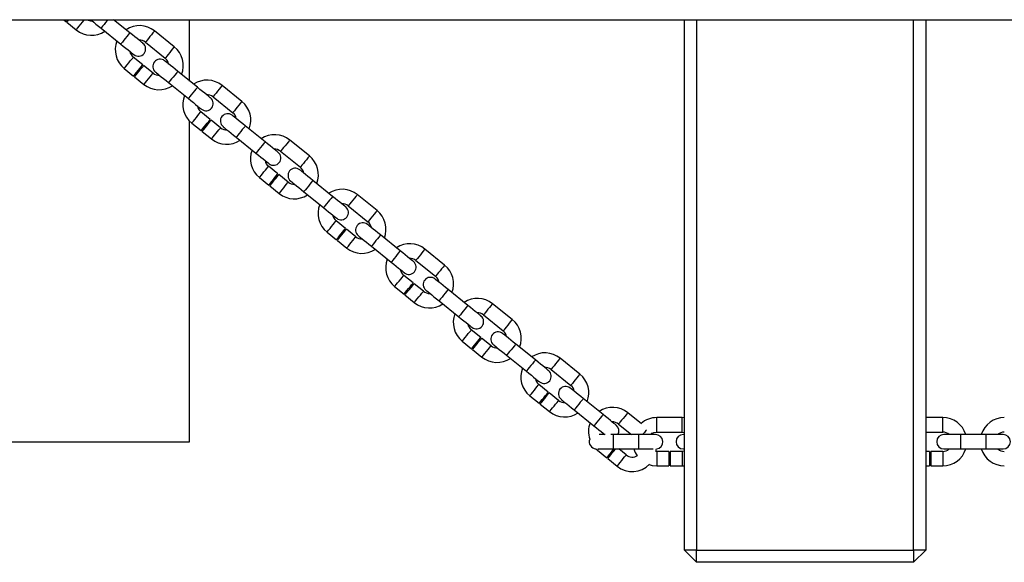
# Model space of a CAD drawing. Units: millimetres. Extents: x 197 to 33342, y -1604 to 28409.
# Drawn here: x 2574 to 2982, y 20020 to 20245 of the extents above; entities that cross this region are included whole.
import ezdxf

# ---------------------------------------------------------------- set-up
doc = ezdxf.new("R2010")
doc.units = ezdxf.units.MM
doc.header["$MEASUREMENT"] = 0

msp = doc.modelspace()

# ---------------------------------------------------------------- linework, layer by layer
at = {"color": 7, "linetype": 'Continuous', "lineweight": 25}
for p, q in [((2319.287, 20245.481), (4569.287, 20245.481)), ((2592.089, 20245.481), (2593.052, 20244.704)), ((2619.503, 20240.058), (2612.785, 20245.481)), ((2644.287, 20220.049), (2644.287, 20245.481)), ((2849.287, 20025.481), (2849.287, 20245.481)), ((2854.287, 20245.481), (2854.287, 20025.481)), ((2944.287, 20025.481), (2944.287, 20245.481)), ((2949.287, 20245.481), (2949.287, 20025.481)), ((2593.441, 20244.389), (2597.331, 20241.249)), ((2607.564, 20241.984), (2615.734, 20235.389)), ((2637.906, 20234.198), (2629.735, 20240.793)), ((2625.967, 20236.125), (2634.137, 20229.529)), ((2624.832, 20226.759), (2620.942, 20229.9)), ((2617.173, 20225.231), (2621.063, 20222.09)), ((2629.112, 20223.304), (2625.221, 20226.445)), ((2621.452, 20221.776), (2625.343, 20218.636)), ((2647.514, 20217.444), (2639.344, 20224.04)), ((2635.575, 20219.371), (2643.746, 20212.776)), ((2665.917, 20211.585), (2657.747, 20218.18)), ((2653.978, 20213.512), (2662.148, 20206.916)), ((2652.844, 20204.146), (2648.953, 20207.287)), ((2657.123, 20200.691), (2653.233, 20203.832)), ((2644.287, 20070.481), (2644.287, 20203.437)), ((2645.184, 20202.618), (2649.075, 20199.477)), ((2675.526, 20194.831), (2667.356, 20201.427)), ((2649.464, 20199.163), (2653.354, 20196.023)), ((2663.587, 20196.758), (2671.757, 20190.163)), ((2693.929, 20188.972), (2685.759, 20195.567)), ((2681.99, 20190.898), (2690.16, 20184.303)), ((2680.855, 20181.533), (2676.965, 20184.674)), ((2673.196, 20180.005), (2677.086, 20176.864)), ((2685.135, 20178.078), (2681.244, 20181.219)), ((2677.475, 20176.55), (2681.366, 20173.41)), ((2703.538, 20172.218), (2695.367, 20178.814)), ((2691.599, 20174.145), (2699.769, 20167.55)), ((2721.94, 20166.359), (2713.77, 20172.954)), ((2710.001, 20168.285), (2718.171, 20161.69)), ((2708.867, 20158.92), (2704.976, 20162.061)), ((2701.207, 20157.392), (2705.098, 20154.251)), ((2713.146, 20155.465), (2709.256, 20158.606)), ((2731.549, 20149.605), (2723.379, 20156.201)), ((2705.487, 20153.937), (2709.378, 20150.797)), ((2719.61, 20151.532), (2727.78, 20144.937)), ((2749.952, 20143.745), (2741.782, 20150.341)), ((2738.013, 20145.672), (2746.183, 20139.077)), ((2736.878, 20136.307), (2732.988, 20139.448)), ((2729.219, 20134.779), (2733.11, 20131.638)), ((2741.158, 20132.852), (2737.268, 20135.993)), ((2733.499, 20131.324), (2737.389, 20128.183)), ((2759.561, 20126.992), (2751.391, 20133.588)), ((2747.622, 20128.919), (2755.792, 20122.324)), ((2777.964, 20121.132), (2769.793, 20127.728)), ((2766.025, 20123.059), (2774.195, 20116.464)), ((2764.89, 20113.694), (2760.999, 20116.834)), ((2757.231, 20112.166), (2761.121, 20109.025)), ((2769.17, 20110.239), (2765.279, 20113.38)), ((2787.572, 20104.379), (2779.402, 20110.975)), ((2761.51, 20108.711), (2765.401, 20105.57)), ((2775.633, 20106.306), (2783.803, 20099.711)), ((2805.975, 20098.519), (2797.805, 20105.115)), ((2794.036, 20100.446), (2802.206, 20093.851)), ((2792.902, 20091.081), (2789.011, 20094.221)), ((2797.181, 20087.626), (2793.291, 20090.767)), ((2785.242, 20089.553), (2789.133, 20086.412)), ((2789.522, 20086.098), (2793.412, 20082.957)), ((2815.584, 20081.766), (2807.414, 20088.362)), ((2803.645, 20083.693), (2811.815, 20077.098)), ((2831.492, 20077.92), (2825.817, 20082.502)), ((2822.048, 20077.833), (2827.439, 20073.481)), ((2848.358, 20080.481), (2837.858, 20080.481)), ((2849.287, 20080.437), (2848.358, 20080.481)), ((2956.358, 20080.481), (2949.287, 20080.481)), ((2816.43, 20073.481), (2813.979, 20073.481)), ((2819.858, 20073.481), (2818.751, 20073.481)), ((2830.358, 20073.481), (2819.858, 20073.481)), ((2837.358, 20073.481), (2830.358, 20073.481)), ((2836.15, 20073.481), (2835.719, 20074.106)), ((2837.858, 20074.481), (2848.358, 20074.481)), ((2848.358, 20074.481), (2849.287, 20074.371)), ((2849.287, 20073.481), (2848.858, 20073.481)), ((2949.287, 20074.481), (2956.358, 20074.481)), ((2963.858, 20073.481), (2956.858, 20073.481)), ((2974.358, 20073.481), (2963.858, 20073.481)), ((2981.358, 20073.481), (2974.358, 20073.481)), ((2144.287, 20070.481), (2644.287, 20070.481)), ((2812.628, 20067.49), (2813.254, 20066.94)), ((2813.254, 20066.94), (2817.144, 20063.799)), ((2813.452, 20067.481), (2819.858, 20067.481)), ((2819.858, 20067.481), (2830.358, 20067.481)), ((2825.193, 20065.013), (2822.136, 20067.481)), ((2830.358, 20067.481), (2836.375, 20067.481)), ((2837.858, 20066.481), (2837.571, 20066.491)), ((2842.858, 20066.481), (2837.858, 20066.481)), ((2842.858, 20066.481), (2842.858, 20060.481)), ((2848.358, 20066.481), (2843.358, 20066.481)), ((2843.358, 20066.481), (2843.358, 20060.481)), ((2849.287, 20066.59), (2848.358, 20066.481)), ((2848.858, 20067.481), (2849.287, 20067.481)), ((2950.858, 20066.481), (2949.287, 20066.481)), ((2950.858, 20066.481), (2950.858, 20060.481)), ((2956.358, 20066.481), (2951.358, 20066.481)), ((2951.358, 20066.481), (2951.358, 20060.481)), ((2956.858, 20067.481), (2963.858, 20067.481)), ((2963.858, 20067.481), (2974.358, 20067.481)), ((2974.358, 20067.481), (2981.358, 20067.481)), ((2817.533, 20063.485), (2821.424, 20060.344)), ((2837.858, 20060.481), (2842.858, 20060.481)), ((2843.358, 20060.481), (2848.358, 20060.481)), ((2848.358, 20060.481), (2849.287, 20060.524)), ((2949.287, 20060.481), (2950.858, 20060.481)), ((2951.358, 20060.481), (2956.358, 20060.481)), ((2854.287, 20025.481), (2849.287, 20025.481)), ((2854.287, 20020.481), (2849.287, 20025.481)), ((2854.287, 20025.481), (2944.287, 20025.481)), ((2854.287, 20020.481), (2854.287, 20025.481)), ((2949.287, 20025.481), (2944.287, 20025.481)), ((2949.287, 20025.481), (2944.287, 20020.481)), ((2944.287, 20025.481), (2944.287, 20020.481)), ((2944.287, 20020.481), (2854.287, 20020.481))]:
    msp.add_line(p, q, dxfattribs=at)
at = {"color": 8, "linetype": 'Continuous', "lineweight": 25}
for p, q in [((2837.858, 20074.481), (2837.858, 20080.481)), ((2848.358, 20074.481), (2848.358, 20080.481)), ((2956.358, 20074.481), (2956.358, 20080.481)), ((2819.858, 20067.481), (2819.858, 20073.481)), ((2830.358, 20067.481), (2830.358, 20073.481)), ((2832.102, 20073.572), (2832.029, 20073.481)), ((2963.858, 20067.481), (2963.858, 20073.481)), ((2974.358, 20067.481), (2974.358, 20073.481)), ((2837.858, 20066.481), (2837.858, 20060.481)), ((2848.358, 20066.481), (2848.358, 20060.481)), ((2956.358, 20066.481), (2956.358, 20060.481))]:
    msp.add_line(p, q, dxfattribs=at)
at = {"color": 7, "linetype": 'Continuous', "lineweight": 25, "flags": 128}
for points in [[(2593.052, 20244.704), (2593.08, 20244.739), (2593.304, 20245.016), (2593.679, 20245.481)], [(2593.441, 20244.389), (2593.469, 20244.425), (2593.693, 20244.702), (2594.114, 20245.223), (2594.322, 20245.481)], [(2603.233, 20245.481), (2603.712, 20245.094), (2604.538, 20244.427), (2605.479, 20243.667), (2606.501, 20242.842), (2607.564, 20241.984)], [(2624.949, 20235.661), (2624.845, 20235.745), (2624.535, 20235.995), (2624.032, 20236.402), (2623.354, 20236.948), (2622.529, 20237.615), (2621.587, 20238.375), (2620.565, 20239.2), (2619.503, 20240.058)], [(2615.734, 20235.389), (2616.797, 20234.531), (2617.818, 20233.706), (2618.76, 20232.946), (2619.585, 20232.28), (2620.263, 20231.733), (2620.766, 20231.327), (2621.076, 20231.076), (2621.181, 20230.992)], [(2639.344, 20224.04), (2638.282, 20224.898), (2637.26, 20225.723), (2636.318, 20226.483), (2635.493, 20227.149), (2634.816, 20227.696), (2634.312, 20228.102), (2634.002, 20228.352), (2633.898, 20228.437)], [(2621.063, 20222.09), (2621.092, 20222.126), (2621.316, 20222.403), (2621.736, 20222.924), (2622.303, 20223.626), (2622.948, 20224.425)], [(2622.948, 20224.425), (2623.592, 20225.223), (2624.159, 20225.925), (2624.58, 20226.446), (2624.803, 20226.724), (2624.832, 20226.759)], [(2623.337, 20224.111), (2623.981, 20224.909), (2624.548, 20225.611), (2624.969, 20226.132), (2625.192, 20226.41), (2625.221, 20226.445)], [(2621.452, 20221.776), (2621.481, 20221.812), (2621.705, 20222.089), (2622.125, 20222.61), (2622.692, 20223.312), (2623.337, 20224.111)], [(2630.129, 20223.768), (2630.233, 20223.684), (2630.543, 20223.434), (2631.047, 20223.027), (2631.724, 20222.481), (2632.549, 20221.814), (2633.491, 20221.054), (2634.513, 20220.229), (2635.575, 20219.371)], [(2652.961, 20213.047), (2652.856, 20213.132), (2652.546, 20213.382), (2652.043, 20213.788), (2651.366, 20214.335), (2650.54, 20215.002), (2649.599, 20215.762), (2648.577, 20216.587), (2647.514, 20217.444)], [(2643.746, 20212.776), (2644.808, 20211.918), (2645.83, 20211.093), (2646.772, 20210.333), (2647.597, 20209.667), (2648.274, 20209.12), (2648.778, 20208.714), (2649.088, 20208.463), (2649.192, 20208.379)], [(2650.959, 20201.812), (2651.604, 20202.61), (2652.17, 20203.312), (2652.591, 20203.833), (2652.815, 20204.111), (2652.844, 20204.146)], [(2651.348, 20201.498), (2651.993, 20202.296), (2652.56, 20202.998), (2652.98, 20203.519), (2653.204, 20203.796), (2653.233, 20203.832)], [(2667.356, 20201.427), (2666.293, 20202.285), (2665.272, 20203.11), (2664.33, 20203.87), (2663.505, 20204.536), (2662.827, 20205.083), (2662.324, 20205.489), (2662.014, 20205.739), (2661.909, 20205.824)], [(2649.075, 20199.477), (2649.103, 20199.513), (2649.327, 20199.79), (2649.748, 20200.311), (2650.315, 20201.013), (2650.959, 20201.812)], [(2649.464, 20199.163), (2649.493, 20199.199), (2649.716, 20199.476), (2650.137, 20199.997), (2650.704, 20200.699), (2651.348, 20201.498)], [(2658.14, 20201.155), (2658.245, 20201.071), (2658.555, 20200.821), (2659.058, 20200.414), (2659.736, 20199.867), (2660.561, 20199.201), (2661.503, 20198.441), (2662.524, 20197.616), (2663.587, 20196.758)], [(2680.973, 20190.434), (2680.868, 20190.519), (2680.558, 20190.769), (2680.055, 20191.175), (2679.377, 20191.722), (2678.552, 20192.389), (2677.61, 20193.149), (2676.589, 20193.974), (2675.526, 20194.831)], [(2671.757, 20190.163), (2672.82, 20189.305), (2673.841, 20188.48), (2674.783, 20187.72), (2675.609, 20187.054), (2676.286, 20186.507), (2676.789, 20186.101), (2677.099, 20185.85), (2677.204, 20185.766)], [(2678.971, 20179.199), (2679.615, 20179.997), (2680.182, 20180.699), (2680.603, 20181.22), (2680.827, 20181.497), (2680.855, 20181.533)], [(2679.36, 20178.885), (2680.004, 20179.683), (2680.571, 20180.385), (2680.992, 20180.906), (2681.216, 20181.183), (2681.244, 20181.219)], [(2695.367, 20178.814), (2694.305, 20179.672), (2693.283, 20180.496), (2692.341, 20181.257), (2691.516, 20181.923), (2690.839, 20182.47), (2690.335, 20182.876), (2690.025, 20183.126), (2689.921, 20183.211)], [(2677.086, 20176.864), (2677.115, 20176.9), (2677.339, 20177.177), (2677.76, 20177.698), (2678.326, 20178.4), (2678.971, 20179.199)], [(2677.475, 20176.55), (2677.504, 20176.586), (2677.728, 20176.863), (2678.149, 20177.384), (2678.715, 20178.086), (2679.36, 20178.885)], [(2686.152, 20178.542), (2686.257, 20178.458), (2686.567, 20178.207), (2687.07, 20177.801), (2687.747, 20177.254), (2688.573, 20176.588), (2689.514, 20175.828), (2690.536, 20175.003), (2691.599, 20174.145)], [(2708.984, 20167.821), (2708.88, 20167.906), (2708.57, 20168.156), (2708.066, 20168.562), (2707.389, 20169.109), (2706.564, 20169.776), (2705.622, 20170.536), (2704.6, 20171.361), (2703.538, 20172.218)], [(2699.769, 20167.55), (2700.831, 20166.692), (2701.853, 20165.867), (2702.795, 20165.107), (2703.62, 20164.441), (2704.297, 20163.894), (2704.801, 20163.487), (2705.111, 20163.237), (2705.215, 20163.153)], [(2706.982, 20156.586), (2707.627, 20157.384), (2708.194, 20158.086), (2708.614, 20158.607), (2708.838, 20158.884), (2708.867, 20158.92)], [(2723.379, 20156.201), (2722.317, 20157.059), (2721.295, 20157.883), (2720.353, 20158.644), (2719.528, 20159.31), (2718.85, 20159.857), (2718.347, 20160.263), (2718.037, 20160.513), (2717.932, 20160.598)], [(2705.098, 20154.251), (2705.127, 20154.287), (2705.35, 20154.564), (2705.771, 20155.085), (2706.338, 20155.787), (2706.982, 20156.586)], [(2705.487, 20153.937), (2705.516, 20153.973), (2705.74, 20154.25), (2706.16, 20154.771), (2706.727, 20155.473), (2707.371, 20156.271)], [(2707.371, 20156.271), (2708.016, 20157.07), (2708.583, 20157.772), (2709.003, 20158.293), (2709.227, 20158.57), (2709.256, 20158.606)], [(2714.164, 20155.929), (2714.268, 20155.845), (2714.578, 20155.594), (2715.081, 20155.188), (2715.759, 20154.641), (2716.584, 20153.975), (2717.526, 20153.215), (2718.548, 20152.39), (2719.61, 20151.532)], [(2736.996, 20145.208), (2736.891, 20145.293), (2736.581, 20145.543), (2736.078, 20145.949), (2735.401, 20146.496), (2734.575, 20147.162), (2733.634, 20147.923), (2732.612, 20148.747), (2731.549, 20149.605)], [(2727.78, 20144.937), (2728.843, 20144.079), (2729.865, 20143.254), (2730.806, 20142.494), (2731.632, 20141.828), (2732.309, 20141.281), (2732.812, 20140.874), (2733.122, 20140.624), (2733.227, 20140.54)], [(2734.994, 20133.973), (2735.639, 20134.771), (2736.205, 20135.473), (2736.626, 20135.994), (2736.85, 20136.271), (2736.878, 20136.307)], [(2735.383, 20133.658), (2736.027, 20134.457), (2736.594, 20135.159), (2737.015, 20135.68), (2737.239, 20135.957), (2737.268, 20135.993)], [(2751.391, 20133.588), (2750.328, 20134.445), (2749.306, 20135.27), (2748.365, 20136.031), (2747.539, 20136.697), (2746.862, 20137.244), (2746.359, 20137.65), (2746.049, 20137.9), (2745.944, 20137.985)], [(2733.11, 20131.638), (2733.138, 20131.674), (2733.362, 20131.951), (2733.783, 20132.472), (2734.35, 20133.174), (2734.994, 20133.973)], [(2733.499, 20131.324), (2733.527, 20131.36), (2733.751, 20131.637), (2734.172, 20132.158), (2734.738, 20132.86), (2735.383, 20133.658)], [(2742.175, 20133.316), (2742.28, 20133.232), (2742.59, 20132.981), (2743.093, 20132.575), (2743.77, 20132.028), (2744.596, 20131.362), (2745.538, 20130.602), (2746.559, 20129.777), (2747.622, 20128.919)], [(2765.007, 20122.595), (2764.903, 20122.68), (2764.593, 20122.93), (2764.089, 20123.336), (2763.412, 20123.883), (2762.587, 20124.549), (2761.645, 20125.31), (2760.623, 20126.134), (2759.561, 20126.992)], [(2755.792, 20122.324), (2756.854, 20121.466), (2757.876, 20120.641), (2758.818, 20119.881), (2759.643, 20119.214), (2760.321, 20118.668), (2760.824, 20118.261), (2761.134, 20118.011), (2761.239, 20117.927)], [(2779.402, 20110.975), (2778.34, 20111.832), (2777.318, 20112.657), (2776.376, 20113.417), (2775.551, 20114.084), (2774.874, 20114.631), (2774.37, 20115.037), (2774.06, 20115.287), (2773.956, 20115.372)], [(2761.121, 20109.025), (2761.15, 20109.061), (2761.374, 20109.338), (2761.794, 20109.859), (2762.361, 20110.561), (2763.006, 20111.359)], [(2761.51, 20108.711), (2761.539, 20108.747), (2761.763, 20109.024), (2762.183, 20109.545), (2762.75, 20110.247), (2763.395, 20111.045)], [(2763.006, 20111.359), (2763.65, 20112.158), (2764.217, 20112.86), (2764.637, 20113.381), (2764.861, 20113.658), (2764.89, 20113.694)], [(2763.395, 20111.045), (2764.039, 20111.844), (2764.606, 20112.546), (2765.027, 20113.067), (2765.25, 20113.344), (2765.279, 20113.38)], [(2770.187, 20110.703), (2770.291, 20110.619), (2770.601, 20110.368), (2771.105, 20109.962), (2771.782, 20109.415), (2772.607, 20108.749), (2773.549, 20107.989), (2774.571, 20107.164), (2775.633, 20106.306)], [(2793.019, 20099.982), (2792.914, 20100.067), (2792.604, 20100.317), (2792.101, 20100.723), (2791.424, 20101.27), (2790.598, 20101.936), (2789.657, 20102.697), (2788.635, 20103.521), (2787.572, 20104.379)], [(2783.803, 20099.711), (2784.866, 20098.853), (2785.888, 20098.028), (2786.829, 20097.268), (2787.655, 20096.601), (2788.332, 20096.055), (2788.836, 20095.648), (2789.145, 20095.398), (2789.25, 20095.314)], [(2791.017, 20088.746), (2791.662, 20089.545), (2792.228, 20090.247), (2792.649, 20090.768), (2792.873, 20091.045), (2792.902, 20091.081)], [(2791.406, 20088.432), (2792.051, 20089.231), (2792.617, 20089.933), (2793.038, 20090.454), (2793.262, 20090.731), (2793.291, 20090.767)], [(2807.414, 20088.362), (2806.351, 20089.219), (2805.329, 20090.044), (2804.388, 20090.804), (2803.562, 20091.471), (2802.885, 20092.018), (2802.382, 20092.424), (2802.072, 20092.674), (2801.967, 20092.759)], [(2789.133, 20086.412), (2789.161, 20086.448), (2789.385, 20086.725), (2789.806, 20087.246), (2790.373, 20087.948), (2791.017, 20088.746)], [(2789.522, 20086.098), (2789.55, 20086.133), (2789.774, 20086.411), (2790.195, 20086.932), (2790.762, 20087.634), (2791.406, 20088.432)], [(2798.198, 20088.09), (2798.303, 20088.005), (2798.613, 20087.755), (2799.116, 20087.349), (2799.794, 20086.802), (2800.619, 20086.136), (2801.561, 20085.376), (2802.582, 20084.551), (2803.645, 20083.693)], [(2821.031, 20077.369), (2820.926, 20077.454), (2820.616, 20077.704), (2820.113, 20078.11), (2819.435, 20078.657), (2818.61, 20079.323), (2817.668, 20080.083), (2816.646, 20080.908), (2815.584, 20081.766)], [(2811.815, 20077.098), (2812.878, 20076.24), (2813.899, 20075.415), (2814.841, 20074.655), (2815.666, 20073.988), (2816.295, 20073.481)], [(2815.732, 20073.481), (2815.673, 20073.68), (2815.592, 20074.048)], [(2835.843, 20073.937), (2836.622, 20074.285), (2837.858, 20074.481)], [(2817.144, 20063.799), (2817.173, 20063.835), (2817.397, 20064.112), (2817.817, 20064.633), (2818.384, 20065.335), (2819.029, 20066.133)], [(2817.533, 20063.485), (2817.562, 20063.52), (2817.786, 20063.798), (2818.207, 20064.319), (2818.773, 20065.021), (2819.418, 20065.819)], [(2819.029, 20066.133), (2819.673, 20066.932), (2820.117, 20067.481)], [(2819.418, 20065.819), (2820.062, 20066.618), (2820.629, 20067.32), (2820.759, 20067.481)], [(2837.534, 20066.284), (2837.665, 20067.225), (2837.686, 20067.499)], [(2834.71, 20060.989), (2835.907, 20060.673), (2837.858, 20060.481)]]:
    msp.add_lwpolyline(points, dxfattribs=at)
at = {"color": 8, "linetype": 'Continuous', "lineweight": 25, "flags": 128}
for points in [[(2599.216, 20243.583), (2599.86, 20244.381), (2600.427, 20245.084), (2600.747, 20245.481)], [(2610.386, 20245.481), (2610.093, 20245.117), (2609.448, 20244.319), (2608.804, 20243.52), (2608.237, 20242.818), (2607.816, 20242.297), (2607.592, 20242.02), (2607.564, 20241.984)], [(2597.331, 20241.249), (2597.36, 20241.284), (2597.584, 20241.562), (2598.004, 20242.083), (2598.571, 20242.785), (2599.216, 20243.583)], [(2629.735, 20240.793), (2629.707, 20240.758), (2629.483, 20240.48), (2629.062, 20239.959), (2628.496, 20239.257), (2627.851, 20238.459)], [(2619.503, 20240.058), (2619.474, 20240.022), (2619.25, 20239.745), (2618.83, 20239.224), (2618.263, 20238.522), (2617.618, 20237.723), (2616.974, 20236.925), (2616.407, 20236.223), (2615.986, 20235.702), (2615.763, 20235.424), (2615.734, 20235.389)], [(2627.851, 20238.459), (2627.207, 20237.661), (2626.64, 20236.958), (2626.219, 20236.437), (2625.995, 20236.16), (2625.967, 20236.125)], [(2637.906, 20234.198), (2637.877, 20234.162), (2637.653, 20233.885), (2637.232, 20233.364), (2636.666, 20232.662), (2636.021, 20231.863)], [(2619.057, 20227.566), (2619.702, 20228.364), (2620.268, 20229.066), (2620.689, 20229.587), (2620.913, 20229.864), (2620.942, 20229.9)], [(2636.021, 20231.863), (2635.377, 20231.065), (2634.81, 20230.363), (2634.389, 20229.842), (2634.165, 20229.565), (2634.137, 20229.529)], [(2617.173, 20225.231), (2617.201, 20225.267), (2617.425, 20225.544), (2617.846, 20226.065), (2618.413, 20226.767), (2619.057, 20227.566)], [(2625.343, 20218.636), (2625.371, 20218.671), (2625.595, 20218.948), (2626.016, 20219.47), (2626.583, 20220.172), (2627.227, 20220.97)], [(2627.227, 20220.97), (2627.872, 20221.768), (2628.438, 20222.47), (2628.859, 20222.992), (2629.083, 20223.269), (2629.112, 20223.304)], [(2639.344, 20224.04), (2639.316, 20224.004), (2639.092, 20223.727), (2638.671, 20223.206), (2638.104, 20222.504), (2637.46, 20221.706), (2636.815, 20220.907), (2636.249, 20220.205), (2635.828, 20219.684), (2635.604, 20219.407), (2635.575, 20219.371)], [(2647.514, 20217.444), (2647.486, 20217.409), (2647.262, 20217.132), (2646.841, 20216.611), (2646.274, 20215.909), (2645.63, 20215.11), (2644.985, 20214.312), (2644.419, 20213.61), (2643.998, 20213.089), (2643.774, 20212.811), (2643.746, 20212.776)], [(2657.747, 20218.18), (2657.718, 20218.145), (2657.495, 20217.867), (2657.074, 20217.346), (2656.507, 20216.644), (2655.863, 20215.846)], [(2655.863, 20215.846), (2655.218, 20215.047), (2654.651, 20214.345), (2654.231, 20213.824), (2654.007, 20213.547), (2653.978, 20213.512)], [(2664.033, 20209.25), (2663.388, 20208.452), (2662.821, 20207.75), (2662.401, 20207.229), (2662.177, 20206.951), (2662.148, 20206.916)], [(2665.917, 20211.585), (2665.889, 20211.549), (2665.665, 20211.272), (2665.244, 20210.751), (2664.677, 20210.049), (2664.033, 20209.25)], [(2645.184, 20202.618), (2645.213, 20202.654), (2645.437, 20202.931), (2645.857, 20203.452), (2646.424, 20204.154), (2647.069, 20204.952)], [(2647.069, 20204.952), (2647.713, 20205.751), (2648.28, 20206.453), (2648.701, 20206.974), (2648.924, 20207.251), (2648.953, 20207.287)], [(2655.239, 20198.357), (2655.883, 20199.155), (2656.45, 20199.857), (2656.871, 20200.379), (2657.094, 20200.656), (2657.123, 20200.691)], [(2667.356, 20201.427), (2667.327, 20201.391), (2667.103, 20201.114), (2666.683, 20200.593), (2666.116, 20199.891), (2665.471, 20199.093), (2664.827, 20198.294), (2664.26, 20197.592), (2663.839, 20197.071), (2663.616, 20196.794), (2663.587, 20196.758)], [(2653.354, 20196.023), (2653.383, 20196.058), (2653.607, 20196.335), (2654.027, 20196.856), (2654.594, 20197.559), (2655.239, 20198.357)], [(2675.526, 20194.831), (2675.497, 20194.796), (2675.273, 20194.519), (2674.853, 20193.998), (2674.286, 20193.295), (2673.642, 20192.497), (2672.997, 20191.699), (2672.43, 20190.997), (2672.01, 20190.476), (2671.786, 20190.198), (2671.757, 20190.163)], [(2683.874, 20193.233), (2683.23, 20192.434), (2682.663, 20191.732), (2682.242, 20191.211), (2682.019, 20190.934), (2681.99, 20190.898)], [(2685.759, 20195.567), (2685.73, 20195.532), (2685.506, 20195.254), (2685.086, 20194.733), (2684.519, 20194.031), (2683.874, 20193.233)], [(2693.929, 20188.972), (2693.9, 20188.936), (2693.676, 20188.659), (2693.256, 20188.138), (2692.689, 20187.436), (2692.044, 20186.637)], [(2675.08, 20182.339), (2675.725, 20183.138), (2676.292, 20183.84), (2676.712, 20184.361), (2676.936, 20184.638), (2676.965, 20184.674)], [(2692.044, 20186.637), (2691.4, 20185.839), (2690.833, 20185.137), (2690.412, 20184.616), (2690.189, 20184.338), (2690.16, 20184.303)], [(2673.196, 20180.005), (2673.224, 20180.041), (2673.448, 20180.318), (2673.869, 20180.839), (2674.436, 20181.541), (2675.08, 20182.339)], [(2681.366, 20173.41), (2681.395, 20173.445), (2681.618, 20173.722), (2682.039, 20174.243), (2682.606, 20174.946), (2683.25, 20175.744)], [(2683.25, 20175.744), (2683.895, 20176.542), (2684.462, 20177.244), (2684.882, 20177.765), (2685.106, 20178.043), (2685.135, 20178.078)], [(2695.367, 20178.814), (2695.339, 20178.778), (2695.115, 20178.501), (2694.694, 20177.98), (2694.128, 20177.278), (2693.483, 20176.479), (2692.839, 20175.681), (2692.272, 20174.979), (2691.851, 20174.458), (2691.627, 20174.181), (2691.599, 20174.145)], [(2703.538, 20172.218), (2703.509, 20172.183), (2703.285, 20171.906), (2702.864, 20171.384), (2702.298, 20170.682), (2701.653, 20169.884), (2701.009, 20169.086), (2700.442, 20168.384), (2700.021, 20167.862), (2699.797, 20167.585), (2699.769, 20167.55)], [(2713.77, 20172.954), (2713.742, 20172.919), (2713.518, 20172.641), (2713.097, 20172.12), (2712.53, 20171.418), (2711.886, 20170.62)], [(2711.886, 20170.62), (2711.241, 20169.821), (2710.675, 20169.119), (2710.254, 20168.598), (2710.03, 20168.321), (2710.001, 20168.285)], [(2720.056, 20164.024), (2719.411, 20163.226), (2718.845, 20162.524), (2718.424, 20162.003), (2718.2, 20161.725), (2718.171, 20161.69)], [(2721.94, 20166.359), (2721.912, 20166.323), (2721.688, 20166.046), (2721.267, 20165.525), (2720.7, 20164.823), (2720.056, 20164.024)], [(2701.207, 20157.392), (2701.236, 20157.427), (2701.46, 20157.705), (2701.881, 20158.226), (2702.447, 20158.928), (2703.092, 20159.726)], [(2703.092, 20159.726), (2703.736, 20160.525), (2704.303, 20161.227), (2704.724, 20161.748), (2704.948, 20162.025), (2704.976, 20162.061)], [(2711.262, 20153.131), (2711.906, 20153.929), (2712.473, 20154.631), (2712.894, 20155.152), (2713.118, 20155.43), (2713.146, 20155.465)], [(2723.379, 20156.201), (2723.35, 20156.165), (2723.127, 20155.888), (2722.706, 20155.367), (2722.139, 20154.665), (2721.495, 20153.866), (2720.85, 20153.068), (2720.283, 20152.366), (2719.863, 20151.845), (2719.639, 20151.568), (2719.61, 20151.532)], [(2709.378, 20150.797), (2709.406, 20150.832), (2709.63, 20151.109), (2710.051, 20151.63), (2710.617, 20152.332), (2711.262, 20153.131)], [(2731.549, 20149.605), (2731.521, 20149.57), (2731.297, 20149.293), (2730.876, 20148.771), (2730.309, 20148.069), (2729.665, 20147.271), (2729.02, 20146.473), (2728.453, 20145.771), (2728.033, 20145.249), (2727.809, 20144.972), (2727.78, 20144.937)], [(2739.898, 20148.007), (2739.253, 20147.208), (2738.686, 20146.506), (2738.266, 20145.985), (2738.042, 20145.708), (2738.013, 20145.672)], [(2741.782, 20150.341), (2741.753, 20150.305), (2741.529, 20150.028), (2741.109, 20149.507), (2740.542, 20148.805), (2739.898, 20148.007)], [(2749.952, 20143.745), (2749.923, 20143.71), (2749.699, 20143.433), (2749.279, 20142.912), (2748.712, 20142.21), (2748.068, 20141.411)], [(2731.103, 20137.113), (2731.748, 20137.912), (2732.315, 20138.614), (2732.735, 20139.135), (2732.959, 20139.412), (2732.988, 20139.448)], [(2748.068, 20141.411), (2747.423, 20140.613), (2746.856, 20139.911), (2746.436, 20139.39), (2746.212, 20139.112), (2746.183, 20139.077)], [(2729.219, 20134.779), (2729.248, 20134.814), (2729.472, 20135.092), (2729.892, 20135.613), (2730.459, 20136.315), (2731.103, 20137.113)], [(2737.389, 20128.183), (2737.418, 20128.219), (2737.642, 20128.496), (2738.062, 20129.017), (2738.629, 20129.719), (2739.274, 20130.518)], [(2739.274, 20130.518), (2739.918, 20131.316), (2740.485, 20132.018), (2740.906, 20132.539), (2741.129, 20132.817), (2741.158, 20132.852)], [(2751.391, 20133.588), (2751.362, 20133.552), (2751.138, 20133.275), (2750.718, 20132.754), (2750.151, 20132.052), (2749.506, 20131.253), (2748.862, 20130.455), (2748.295, 20129.753), (2747.874, 20129.232), (2747.651, 20128.955), (2747.622, 20128.919)], [(2759.561, 20126.992), (2759.532, 20126.957), (2759.308, 20126.679), (2758.888, 20126.158), (2758.321, 20125.456), (2757.676, 20124.658), (2757.032, 20123.86), (2756.465, 20123.157), (2756.044, 20122.636), (2755.821, 20122.359), (2755.792, 20122.324)], [(2769.793, 20127.728), (2769.765, 20127.692), (2769.541, 20127.415), (2769.12, 20126.894), (2768.554, 20126.192), (2767.909, 20125.394)], [(2767.909, 20125.394), (2767.265, 20124.595), (2766.698, 20123.893), (2766.277, 20123.372), (2766.053, 20123.095), (2766.025, 20123.059)], [(2776.079, 20118.798), (2775.435, 20118), (2774.868, 20117.298), (2774.447, 20116.777), (2774.223, 20116.499), (2774.195, 20116.464)], [(2777.964, 20121.132), (2777.935, 20121.097), (2777.711, 20120.82), (2777.29, 20120.299), (2776.724, 20119.596), (2776.079, 20118.798)], [(2757.231, 20112.166), (2757.259, 20112.201), (2757.483, 20112.479), (2757.904, 20113), (2758.471, 20113.702), (2759.115, 20114.5)], [(2759.115, 20114.5), (2759.76, 20115.299), (2760.326, 20116.001), (2760.747, 20116.522), (2760.971, 20116.799), (2760.999, 20116.834)], [(2767.285, 20107.905), (2767.93, 20108.703), (2768.496, 20109.405), (2768.917, 20109.926), (2769.141, 20110.204), (2769.17, 20110.239)], [(2779.402, 20110.975), (2779.374, 20110.939), (2779.15, 20110.662), (2778.729, 20110.141), (2778.162, 20109.439), (2777.518, 20108.64), (2776.873, 20107.842), (2776.307, 20107.14), (2775.886, 20106.619), (2775.662, 20106.341), (2775.633, 20106.306)], [(2765.401, 20105.57), (2765.429, 20105.606), (2765.653, 20105.883), (2766.074, 20106.404), (2766.641, 20107.106), (2767.285, 20107.905)], [(2787.572, 20104.379), (2787.544, 20104.344), (2787.32, 20104.066), (2786.899, 20103.545), (2786.332, 20102.843), (2785.688, 20102.045), (2785.043, 20101.246), (2784.477, 20100.544), (2784.056, 20100.023), (2783.832, 20099.746), (2783.803, 20099.711)], [(2795.921, 20102.78), (2795.276, 20101.982), (2794.709, 20101.28), (2794.289, 20100.759), (2794.065, 20100.482), (2794.036, 20100.446)], [(2797.805, 20105.115), (2797.776, 20105.079), (2797.553, 20104.802), (2797.132, 20104.281), (2796.565, 20103.579), (2795.921, 20102.78)], [(2805.975, 20098.519), (2805.946, 20098.484), (2805.723, 20098.207), (2805.302, 20097.685), (2804.735, 20096.983), (2804.091, 20096.185)], [(2787.127, 20091.887), (2787.771, 20092.685), (2788.338, 20093.388), (2788.759, 20093.909), (2788.982, 20094.186), (2789.011, 20094.221)], [(2804.091, 20096.185), (2803.446, 20095.387), (2802.879, 20094.685), (2802.459, 20094.163), (2802.235, 20093.886), (2802.206, 20093.851)], [(2785.242, 20089.553), (2785.271, 20089.588), (2785.495, 20089.866), (2785.915, 20090.387), (2786.482, 20091.089), (2787.127, 20091.887)], [(2795.297, 20085.292), (2795.941, 20086.09), (2796.508, 20086.792), (2796.929, 20087.313), (2797.153, 20087.59), (2797.181, 20087.626)], [(2807.414, 20088.362), (2807.385, 20088.326), (2807.161, 20088.049), (2806.741, 20087.528), (2806.174, 20086.826), (2805.529, 20086.027), (2804.885, 20085.229), (2804.318, 20084.527), (2803.898, 20084.006), (2803.674, 20083.728), (2803.645, 20083.693)], [(2793.412, 20082.957), (2793.441, 20082.993), (2793.665, 20083.27), (2794.085, 20083.791), (2794.652, 20084.493), (2795.297, 20085.292)], [(2815.584, 20081.766), (2815.555, 20081.731), (2815.331, 20081.453), (2814.911, 20080.932), (2814.344, 20080.23), (2813.7, 20079.432), (2813.055, 20078.633), (2812.488, 20077.931), (2812.068, 20077.41), (2811.844, 20077.133), (2811.815, 20077.098)], [(2825.817, 20082.502), (2825.788, 20082.466), (2825.564, 20082.189), (2825.143, 20081.668), (2824.577, 20080.966), (2823.932, 20080.167)], [(2823.932, 20080.167), (2823.288, 20079.369), (2822.721, 20078.667), (2822.3, 20078.146), (2822.076, 20077.869), (2822.048, 20077.833)], [(2833.58, 20075.402), (2833.314, 20075.072), (2832.747, 20074.37), (2832.102, 20073.572)], [(2813.254, 20066.94), (2813.283, 20066.975), (2813.506, 20067.252), (2813.691, 20067.481)], [(2821.424, 20060.344), (2821.453, 20060.38), (2821.676, 20060.657), (2822.097, 20061.178), (2822.664, 20061.88), (2823.308, 20062.679)], [(2823.308, 20062.679), (2823.953, 20063.477), (2824.52, 20064.179), (2824.94, 20064.7), (2825.164, 20064.977), (2825.193, 20065.013)]]:
    msp.add_lwpolyline(points, dxfattribs=at)
at = {"color": 7, "linetype": 'Continuous', "lineweight": 25}
for centre, radius, start, end in [((2603.613, 20249.03), 4, 242.52954, 272.49654), ((2603.613, 20249.03), 10, 231.08692, 303.62932), ((2623.454, 20233.012), 10, 51.08692, 123.62932), ((2623.454, 20233.012), 10, 158.54452, 231.08692), ((2623.454, 20233.012), 4, 51.08692, 92.49654), ((2623.065, 20233.326), 3, 231.08692, 51.08692), ((2631.624, 20226.417), 10, 338.54452, 51.08692), ((2623.454, 20233.012), 4, 189.6773, 231.08692), ((2632.013, 20226.103), 3, 51.08692, 231.08692), ((2631.624, 20226.417), 4, 9.6773, 51.08692), ((2631.624, 20226.417), 4, 231.08692, 272.49654), ((2651.466, 20210.399), 10, 51.08692, 123.62932), ((2631.624, 20226.417), 10, 231.08692, 303.62932), ((2651.466, 20210.399), 10, 158.54452, 231.08692), ((2651.077, 20210.713), 3, 231.08692, 51.08692), ((2651.466, 20210.399), 4, 51.08692, 92.49654), ((2651.466, 20210.399), 4, 189.6773, 231.08692), ((2659.636, 20203.804), 10, 338.54452, 51.08692), ((2660.025, 20203.49), 3, 51.08692, 231.08692), ((2659.636, 20203.804), 4, 9.6773, 51.08692), ((2659.636, 20203.804), 4, 231.08692, 272.49654), ((2659.636, 20203.804), 10, 231.08692, 303.62932), ((2679.477, 20187.786), 10, 51.08692, 123.62932), ((2679.477, 20187.786), 4, 51.08692, 92.49654), ((2679.477, 20187.786), 10, 158.54452, 231.08692), ((2679.088, 20188.1), 3, 231.08692, 51.08692), ((2687.647, 20181.191), 10, 338.54452, 51.08692), ((2679.477, 20187.786), 4, 189.6773, 231.08692), ((2688.036, 20180.876), 3, 51.08692, 231.08692), ((2687.647, 20181.191), 4, 9.6773, 51.08692), ((2687.647, 20181.191), 4, 231.08692, 272.49654), ((2687.647, 20181.191), 10, 231.08692, 303.62932), ((2707.489, 20165.173), 10, 51.08692, 123.62932), ((2707.489, 20165.173), 10, 158.54452, 231.08692), ((2707.1, 20165.487), 3, 231.08692, 51.08692), ((2707.489, 20165.173), 4, 51.08692, 92.49654), ((2707.489, 20165.173), 4, 189.6773, 231.08692), ((2715.659, 20158.578), 10, 338.54452, 51.08692), ((2716.048, 20158.263), 3, 51.08692, 231.08692), ((2715.659, 20158.578), 4, 9.6773, 51.08692), ((2715.659, 20158.578), 4, 231.08692, 272.49654), ((2715.659, 20158.578), 10, 231.08692, 303.62932), ((2735.5, 20142.56), 10, 51.08692, 123.62932), ((2735.5, 20142.56), 10, 158.54452, 231.08692), ((2735.111, 20142.874), 3, 231.08692, 51.08692), ((2735.5, 20142.56), 4, 51.08692, 92.49654), ((2743.671, 20135.964), 10, 338.54452, 51.08692), ((2735.5, 20142.56), 4, 189.6773, 231.08692), ((2744.06, 20135.65), 3, 51.08692, 231.08692), ((2743.671, 20135.964), 4, 9.6773, 51.08692), ((2743.671, 20135.964), 4, 231.08692, 272.49654), ((2743.671, 20135.964), 10, 231.08692, 303.62932), ((2763.512, 20119.947), 10, 51.08692, 123.62932), ((2763.512, 20119.947), 10, 158.54452, 231.08692), ((2763.123, 20120.261), 3, 231.08692, 51.08692), ((2763.512, 20119.947), 4, 51.08692, 92.49654), ((2763.512, 20119.947), 4, 189.6773, 231.08692), ((2771.682, 20113.351), 10, 338.54452, 51.08692), ((2772.071, 20113.037), 3, 51.08692, 231.08692), ((2771.682, 20113.351), 4, 9.6773, 51.08692), ((2771.682, 20113.351), 4, 231.08692, 272.49654), ((2791.524, 20097.334), 10, 51.08692, 123.62932), ((2771.682, 20113.351), 10, 231.08692, 303.62932), ((2791.524, 20097.334), 10, 158.54452, 231.08692), ((2791.135, 20097.648), 3, 231.08692, 51.08692), ((2791.524, 20097.334), 4, 51.08692, 92.49654), ((2799.694, 20090.738), 10, 338.54452, 51.08692), ((2791.524, 20097.334), 4, 189.6773, 231.08692), ((2799.694, 20090.738), 4, 9.6773, 51.08692), ((2800.083, 20090.424), 3, 51.08692, 231.08692), ((2799.694, 20090.738), 4, 231.08692, 272.49654), ((2799.694, 20090.738), 10, 231.08692, 303.62932), ((2819.535, 20074.721), 10, 51.08692, 123.62932), ((2819.535, 20074.721), 10, 158.54452, 198.51469), ((2819.535, 20074.721), 4, 51.08692, 92.49654), ((2819.146, 20075.035), 3, 328.80136, 51.08692), ((2837.858, 20070.481), 10, 90, 130.77498), ((2956.358, 20070.481), 10, 17.4576, 90), ((2981.858, 20070.481), 10, 90, 162.5424), ((2837.358, 20070.481), 3, 276.27739, 90), ((2848.858, 20070.481), 3, 90, 270), ((2956.858, 20070.481), 3, 90, 270), ((2956.358, 20070.481), 4, 48.59038, 90), ((2981.858, 20070.481), 4, 90, 131.40962), ((2981.358, 20070.481), 3, 270, 90), ((2812.858, 20070.481), 3, 159.21736, 265.60957), ((2837.858, 20070.481), 10, 197.4576, 215.53045), ((2956.358, 20070.481), 4, 270, 311.40962), ((2956.358, 20070.481), 10, 270, 342.5424), ((2981.858, 20070.481), 10, 197.4576, 270), ((2981.858, 20070.481), 4, 228.59038, 270), ((2827.705, 20068.125), 10, 231.08692, 315.81016), ((2827.705, 20068.125), 4, 231.08692, 303.23612)]:
    msp.add_arc(centre, radius, start, end, dxfattribs=at)

doc.saveas('drawing.dxf')
